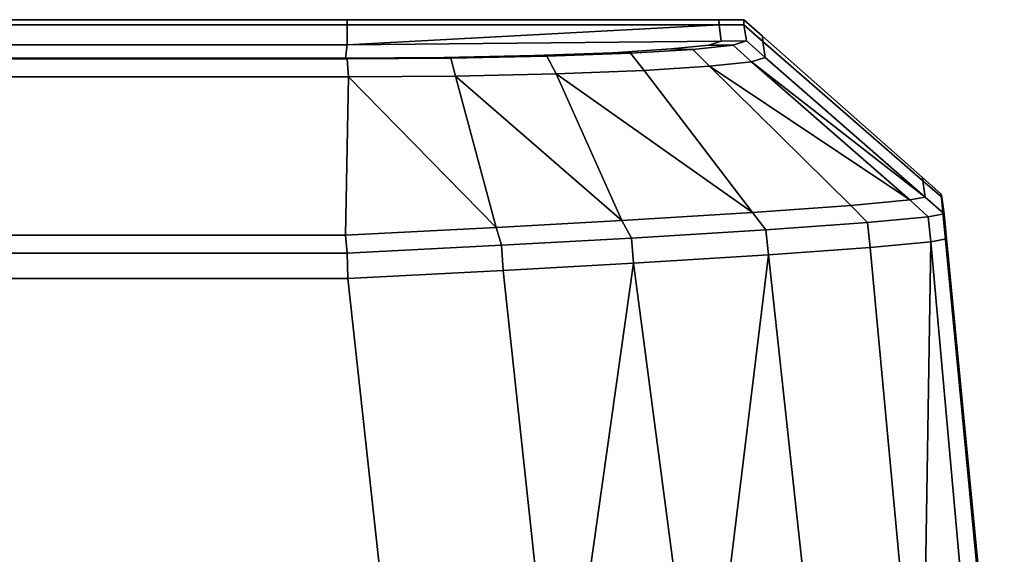
# Model space of a CAD drawing. Extents: x -0.885 to 0, y -0.919 to 0.
# Drawn here: x -0.683 to -0.673, y -0.848 to -0.843 of the extents above; entities that cross this region are included whole.
import ezdxf

# ---------------------------------------------------------------- set-up
doc = ezdxf.new("R2010")
doc.units = 0
doc.layers.add('L0_HANDLE', color=7, linetype='CONTINUOUS')

msp = doc.modelspace()

# ---------------------------------------------------------------- linework, layer by layer
at = {"layer": 'L0_HANDLE', "color": 8}
for points, invisible_edges in [([(-0.679568, -0.843001, 1), (-0.679567, -0.843052, 0.994336), (-0.769039, -0.843017, 1), (-0.679568, -0.843001, 1)], 8), ([(-0.679567, -0.843052, 1.005664), (-0.679568, -0.843001, 1), (-0.769039, -0.843017, 1), (-0.679567, -0.843052, 1.005664)], 8), ([(-0.769039, -0.843017, 1), (-0.679567, -0.843052, 0.994336), (-0.769039, -0.84303, 0.994336), (-0.769039, -0.843017, 1)], 8), ([(-0.679567, -0.843052, 1.005664), (-0.769039, -0.843017, 1), (-0.769039, -0.84303, 1.005664), (-0.679567, -0.843052, 1.005664)], 8), ([(-0.769039, -0.84303, 0.994336), (-0.679567, -0.843257, 0.988676), (-0.769039, -0.843247, 0.988675), (-0.769039, -0.84303, 0.994336)], 9), ([(-0.679567, -0.843257, 0.988676), (-0.769039, -0.84303, 0.994336), (-0.679567, -0.843052, 0.994336), (-0.679567, -0.843257, 0.988676)], 9), ([(-0.769039, -0.843247, 1.011325), (-0.679567, -0.843052, 1.005664), (-0.769039, -0.84303, 1.005664), (-0.769039, -0.843247, 1.011325)], 9), ([(-0.675771, -0.843, 1), (-0.679567, -0.843052, 0.994336), (-0.679568, -0.843001, 1), (-0.675771, -0.843, 1)], 9), ([(-0.679567, -0.843052, 1.005664), (-0.675771, -0.843, 1), (-0.679568, -0.843001, 1), (-0.679567, -0.843052, 1.005664)], 9), ([(-0.679567, -0.843052, 0.994336), (-0.675771, -0.843, 1), (-0.675769, -0.843054, 0.994335), (-0.679567, -0.843052, 0.994336)], 9), ([(-0.675771, -0.843, 1), (-0.679567, -0.843052, 1.005664), (-0.675769, -0.843054, 1.005665), (-0.675771, -0.843, 1)], 9), ([(-0.675771, -0.843, 1), (-0.675514, -0.843053, 0.994336), (-0.675769, -0.843054, 0.994335), (-0.675771, -0.843, 1)], 9), ([(-0.675514, -0.843053, 0.994336), (-0.675771, -0.843, 1), (-0.675516, -0.843, 1), (-0.675514, -0.843053, 0.994336)], 9), ([(-0.675769, -0.843054, 1.005665), (-0.675516, -0.843, 1), (-0.675771, -0.843, 1), (-0.675769, -0.843054, 1.005665)], 9), ([(-0.675516, -0.843, 1), (-0.675769, -0.843054, 1.005665), (-0.675514, -0.843053, 1.005664), (-0.675516, -0.843, 1)], 9), ([(-0.675516, -0.843, 1), (-0.675321, -0.843222, 0.994339), (-0.675514, -0.843053, 0.994336), (-0.675516, -0.843, 1)], 9), ([(-0.675321, -0.843222, 0.994339), (-0.675516, -0.843, 1), (-0.675324, -0.84317, 1), (-0.675321, -0.843222, 0.994339)], 9), ([(-0.675514, -0.843053, 1.005664), (-0.675324, -0.84317, 1), (-0.675516, -0.843, 1), (-0.675514, -0.843053, 1.005664)], 9), ([(-0.679567, -0.843052, 1.005664), (-0.769039, -0.843247, 1.011325), (-0.679567, -0.843257, 1.011324), (-0.679567, -0.843052, 1.005664)], 9), ([(-0.679567, -0.843052, 0.994336), (-0.675769, -0.843054, 0.994335), (-0.679567, -0.843257, 0.988676), (-0.679567, -0.843052, 0.994336)], 8), ([(-0.679567, -0.843257, 1.011324), (-0.675769, -0.843054, 1.005665), (-0.679567, -0.843052, 1.005664), (-0.679567, -0.843257, 1.011324)], 8), ([(-0.675769, -0.843054, 0.994335), (-0.675746, -0.843218, 0.988688), (-0.679567, -0.843257, 0.988676), (-0.675769, -0.843054, 0.994335)], 8), ([(-0.679567, -0.843257, 1.011324), (-0.675746, -0.843218, 1.011312), (-0.675769, -0.843054, 1.005665), (-0.679567, -0.843257, 1.011324)], 8), ([(-0.675514, -0.843053, 0.994336), (-0.675746, -0.843218, 0.988688), (-0.675769, -0.843054, 0.994335), (-0.675514, -0.843053, 0.994336)], 9), ([(-0.675769, -0.843054, 1.005665), (-0.67549, -0.843217, 1.011327), (-0.675514, -0.843053, 1.005664), (-0.675769, -0.843054, 1.005665)], 9), ([(-0.67549, -0.843217, 1.011327), (-0.675769, -0.843054, 1.005665), (-0.675746, -0.843218, 1.011312), (-0.67549, -0.843217, 1.011327)], 9), ([(-0.675746, -0.843218, 0.988688), (-0.675514, -0.843053, 0.994336), (-0.67549, -0.843217, 0.988673), (-0.675746, -0.843218, 0.988688)], 9), ([(-0.675321, -0.843222, 0.994339), (-0.67549, -0.843217, 0.988673), (-0.675514, -0.843053, 0.994336), (-0.675321, -0.843222, 0.994339)], 9), ([(-0.675324, -0.84317, 1), (-0.675514, -0.843053, 1.005664), (-0.675321, -0.843222, 1.005661), (-0.675324, -0.84317, 1)], 9), ([(-0.675514, -0.843053, 1.005664), (-0.675298, -0.843387, 1.011333), (-0.675321, -0.843222, 1.005661), (-0.675514, -0.843053, 1.005664)], 9), ([(-0.675298, -0.843387, 1.011333), (-0.675514, -0.843053, 1.005664), (-0.67549, -0.843217, 1.011327), (-0.675298, -0.843387, 1.011333)], 9), ([(-0.675872, -0.843259, 0.987698), (-0.679567, -0.843257, 0.988676), (-0.675746, -0.843218, 0.988688), (-0.675872, -0.843259, 0.987698)], 9), ([(-0.679567, -0.843257, 1.011324), (-0.675872, -0.843259, 1.012302), (-0.675746, -0.843218, 1.011312), (-0.679567, -0.843257, 1.011324)], 9), ([(-0.675872, -0.843259, 0.987698), (-0.67549, -0.843217, 0.988673), (-0.675623, -0.84326, 0.987633), (-0.675872, -0.843259, 0.987698)], 9), ([(-0.67549, -0.843217, 0.988673), (-0.675872, -0.843259, 0.987698), (-0.675746, -0.843218, 0.988688), (-0.67549, -0.843217, 0.988673)], 9), ([(-0.675872, -0.843259, 1.012302), (-0.67549, -0.843217, 1.011327), (-0.675746, -0.843218, 1.011312), (-0.675872, -0.843259, 1.012302)], 9), ([(-0.67549, -0.843217, 1.011327), (-0.675872, -0.843259, 1.012302), (-0.675623, -0.84326, 1.012367), (-0.67549, -0.843217, 1.011327)], 9), ([(-0.675298, -0.843387, 0.988668), (-0.675623, -0.84326, 0.987633), (-0.67549, -0.843217, 0.988673), (-0.675298, -0.843387, 0.988668)], 9), ([(-0.675623, -0.84326, 1.012367), (-0.675298, -0.843387, 1.011333), (-0.67549, -0.843217, 1.011327), (-0.675623, -0.84326, 1.012367)], 9), ([(-0.67549, -0.843217, 0.988673), (-0.675321, -0.843222, 0.994339), (-0.675298, -0.843387, 0.988668), (-0.67549, -0.843217, 0.988673)], 9), ([(-0.673691, -0.844612, 1), (-0.675321, -0.843222, 0.994339), (-0.675324, -0.84317, 1), (-0.673691, -0.844612, 1)], 9), ([(-0.675321, -0.843222, 1.005661), (-0.673691, -0.844612, 1), (-0.675324, -0.84317, 1), (-0.675321, -0.843222, 1.005661)], 9), ([(-0.675321, -0.843222, 0.994339), (-0.673663, -0.844814, 0.988755), (-0.675298, -0.843387, 0.988668), (-0.675321, -0.843222, 0.994339)], 9), ([(-0.673663, -0.844814, 0.988755), (-0.675321, -0.843222, 0.994339), (-0.673687, -0.844646, 0.994332), (-0.673663, -0.844814, 0.988755)], 9), ([(-0.675321, -0.843222, 0.994339), (-0.673691, -0.844612, 1), (-0.673687, -0.844646, 0.994332), (-0.675321, -0.843222, 0.994339)], 9), ([(-0.675298, -0.843387, 1.011333), (-0.673687, -0.844646, 1.005668), (-0.675321, -0.843222, 1.005661), (-0.675298, -0.843387, 1.011333)], 9), ([(-0.673691, -0.844612, 1), (-0.675321, -0.843222, 1.005661), (-0.673687, -0.844646, 1.005668), (-0.673691, -0.844612, 1)], 9), ([(-0.769039, -0.843247, 0.988675), (-0.679585, -0.843392, 0.984908), (-0.769039, -0.843392, 0.984908), (-0.769039, -0.843247, 0.988675)], 9), ([(-0.679585, -0.843392, 0.984908), (-0.769039, -0.843247, 0.988675), (-0.679567, -0.843257, 0.988676), (-0.679585, -0.843392, 0.984908)], 9), ([(-0.769039, -0.843247, 1.011325), (-0.679585, -0.843392, 1.015093), (-0.679567, -0.843257, 1.011324), (-0.769039, -0.843247, 1.011325)], 9), ([(-0.679585, -0.843392, 1.015093), (-0.769039, -0.843247, 1.011325), (-0.769039, -0.843392, 1.015093), (-0.679585, -0.843392, 1.015093)], 9), ([(-0.679567, -0.843257, 0.988676), (-0.678577, -0.843385, 0.98504), (-0.679585, -0.843392, 0.984908), (-0.679567, -0.843257, 0.988676)], 9), ([(-0.675872, -0.843259, 1.012302), (-0.679567, -0.843257, 1.011324), (-0.679585, -0.843392, 1.015093), (-0.675872, -0.843259, 1.012302)], 13), ([(-0.675872, -0.843259, 1.012302), (-0.679585, -0.843392, 1.015093), (-0.676258, -0.843299, 1.013208), (-0.675872, -0.843259, 1.012302)], 11), ([(-0.676258, -0.843299, 1.013208), (-0.679585, -0.843392, 1.015093), (-0.676855, -0.843337, 1.013994), (-0.676258, -0.843299, 1.013208)], 11), ([(-0.678577, -0.843385, 0.98504), (-0.679567, -0.843257, 0.988676), (-0.677654, -0.843366, 0.985417), (-0.678577, -0.843385, 0.98504)], 11), ([(-0.677654, -0.843366, 0.985417), (-0.679567, -0.843257, 0.988676), (-0.676855, -0.843337, 0.986006), (-0.677654, -0.843366, 0.985417)], 11), ([(-0.676855, -0.843337, 0.986006), (-0.679567, -0.843257, 0.988676), (-0.676258, -0.843299, 0.986792), (-0.676855, -0.843337, 0.986006)], 11), ([(-0.676258, -0.843299, 0.986792), (-0.679567, -0.843257, 0.988676), (-0.675872, -0.843259, 0.987698), (-0.676258, -0.843299, 0.986792)], 11), ([(-0.676035, -0.843303, 0.986668), (-0.676855, -0.843337, 0.986006), (-0.676258, -0.843299, 0.986792), (-0.676035, -0.843303, 0.986668)], 9), ([(-0.676855, -0.843337, 1.013994), (-0.676035, -0.843303, 1.013332), (-0.676258, -0.843299, 1.013208), (-0.676855, -0.843337, 1.013994)], 9), ([(-0.676855, -0.843337, 0.986006), (-0.676035, -0.843303, 0.986668), (-0.676672, -0.843342, 0.985828), (-0.676855, -0.843337, 0.986006)], 9), ([(-0.676035, -0.843303, 1.013332), (-0.676855, -0.843337, 1.013994), (-0.676672, -0.843342, 1.014172), (-0.676035, -0.843303, 1.013332)], 9), ([(-0.675867, -0.843476, 0.986581), (-0.676672, -0.843342, 0.985828), (-0.676035, -0.843303, 0.986668), (-0.675867, -0.843476, 0.986581)], 9), ([(-0.676672, -0.843342, 1.014172), (-0.675867, -0.843476, 1.013419), (-0.676035, -0.843303, 1.013332), (-0.676672, -0.843342, 1.014172)], 9), ([(-0.675623, -0.84326, 0.987633), (-0.676258, -0.843299, 0.986792), (-0.675872, -0.843259, 0.987698), (-0.675623, -0.84326, 0.987633)], 9), ([(-0.676258, -0.843299, 1.013208), (-0.675623, -0.84326, 1.012367), (-0.675872, -0.843259, 1.012302), (-0.676258, -0.843299, 1.013208)], 9), ([(-0.676258, -0.843299, 0.986792), (-0.675623, -0.84326, 0.987633), (-0.676035, -0.843303, 0.986668), (-0.676258, -0.843299, 0.986792)], 9), ([(-0.675623, -0.84326, 1.012367), (-0.676258, -0.843299, 1.013208), (-0.676035, -0.843303, 1.013332), (-0.675623, -0.84326, 1.012367)], 9), ([(-0.675436, -0.843432, 0.987591), (-0.676035, -0.843303, 0.986668), (-0.675623, -0.84326, 0.987633), (-0.675436, -0.843432, 0.987591)], 9), ([(-0.676035, -0.843303, 1.013332), (-0.675436, -0.843432, 1.012409), (-0.675623, -0.84326, 1.012367), (-0.676035, -0.843303, 1.013332)], 9), ([(-0.676035, -0.843303, 0.986668), (-0.675436, -0.843432, 0.987591), (-0.675867, -0.843476, 0.986581), (-0.676035, -0.843303, 0.986668)], 9), ([(-0.675436, -0.843432, 1.012409), (-0.676035, -0.843303, 1.013332), (-0.675867, -0.843476, 1.013419), (-0.675436, -0.843432, 1.012409)], 9), ([(-0.675623, -0.84326, 0.987633), (-0.675298, -0.843387, 0.988668), (-0.675436, -0.843432, 0.987591), (-0.675623, -0.84326, 0.987633)], 9), ([(-0.675298, -0.843387, 1.011333), (-0.675623, -0.84326, 1.012367), (-0.675436, -0.843432, 1.012409), (-0.675298, -0.843387, 1.011333)], 9), ([(-0.769039, -0.843392, 0.984908), (-0.679568, -0.843401, 0.984658), (-0.769039, -0.843401, 0.984658), (-0.769039, -0.843392, 0.984908)], 9), ([(-0.679568, -0.843401, 0.984658), (-0.769039, -0.843392, 0.984908), (-0.679585, -0.843392, 0.984908), (-0.679568, -0.843401, 0.984658)], 9), ([(-0.769039, -0.843401, 1.015342), (-0.679585, -0.843392, 1.015093), (-0.769039, -0.843392, 1.015093), (-0.769039, -0.843401, 1.015342)], 9), ([(-0.679585, -0.843392, 1.015093), (-0.769039, -0.843401, 1.015342), (-0.679568, -0.843401, 1.015342), (-0.679585, -0.843392, 1.015093)], 9), ([(-0.769039, -0.843401, 0.984658), (-0.679555, -0.843585, 0.984482), (-0.769039, -0.843585, 0.984482), (-0.769039, -0.843401, 0.984658)], 9), ([(-0.679555, -0.843585, 0.984482), (-0.769039, -0.843401, 0.984658), (-0.679568, -0.843401, 0.984658), (-0.679555, -0.843585, 0.984482)], 9), ([(-0.679555, -0.843585, 1.015518), (-0.769039, -0.843401, 1.015342), (-0.769039, -0.843585, 1.015518), (-0.679555, -0.843585, 1.015518)], 9), ([(-0.769039, -0.843401, 1.015342), (-0.679555, -0.843585, 1.015518), (-0.679568, -0.843401, 1.015342), (-0.769039, -0.843401, 1.015342)], 9), ([(-0.676855, -0.843337, 1.013994), (-0.679585, -0.843392, 1.015093), (-0.677654, -0.843366, 1.014583), (-0.676855, -0.843337, 1.013994)], 11), ([(-0.677654, -0.843366, 1.014583), (-0.679585, -0.843392, 1.015093), (-0.678577, -0.843385, 1.01496), (-0.677654, -0.843366, 1.014583)], 9), ([(-0.67851, -0.843394, 0.984797), (-0.679585, -0.843392, 0.984908), (-0.678577, -0.843385, 0.98504), (-0.67851, -0.843394, 0.984797)], 9), ([(-0.679585, -0.843392, 1.015093), (-0.67851, -0.843394, 1.015203), (-0.678577, -0.843385, 1.01496), (-0.679585, -0.843392, 1.015093)], 9), ([(-0.679585, -0.843392, 0.984908), (-0.67851, -0.843394, 0.984797), (-0.679568, -0.843401, 0.984658), (-0.679585, -0.843392, 0.984908)], 9), ([(-0.67851, -0.843394, 1.015203), (-0.679585, -0.843392, 1.015093), (-0.679568, -0.843401, 1.015342), (-0.67851, -0.843394, 1.015203)], 9), ([(-0.67851, -0.843394, 0.984797), (-0.679555, -0.843585, 0.984482), (-0.679568, -0.843401, 0.984658), (-0.67851, -0.843394, 0.984797)], 9), ([(-0.679555, -0.843585, 1.015518), (-0.67851, -0.843394, 1.015203), (-0.679568, -0.843401, 1.015342), (-0.679555, -0.843585, 1.015518)], 9), ([(-0.679555, -0.843585, 0.984482), (-0.67851, -0.843394, 0.984797), (-0.67846, -0.843576, 0.984626), (-0.679555, -0.843585, 0.984482)], 9), ([(-0.67851, -0.843394, 1.015203), (-0.679555, -0.843585, 1.015518), (-0.67846, -0.843576, 1.015374), (-0.67851, -0.843394, 1.015203)], 9), ([(-0.677527, -0.843374, 0.985198), (-0.678577, -0.843385, 0.98504), (-0.677654, -0.843366, 0.985417), (-0.677527, -0.843374, 0.985198)], 9), ([(-0.678577, -0.843385, 1.01496), (-0.677527, -0.843374, 1.014802), (-0.677654, -0.843366, 1.014583), (-0.678577, -0.843385, 1.01496)], 9), ([(-0.678577, -0.843385, 0.98504), (-0.677527, -0.843374, 0.985198), (-0.67851, -0.843394, 0.984797), (-0.678577, -0.843385, 0.98504)], 9), ([(-0.677527, -0.843374, 1.014802), (-0.678577, -0.843385, 1.01496), (-0.67851, -0.843394, 1.015203), (-0.677527, -0.843374, 1.014802)], 9), ([(-0.677431, -0.843552, 0.985043), (-0.67851, -0.843394, 0.984797), (-0.677527, -0.843374, 0.985198), (-0.677431, -0.843552, 0.985043)], 9), ([(-0.67851, -0.843394, 1.015203), (-0.677431, -0.843552, 1.014957), (-0.677527, -0.843374, 1.014802), (-0.67851, -0.843394, 1.015203)], 9), ([(-0.67851, -0.843394, 0.984797), (-0.677431, -0.843552, 0.985043), (-0.67846, -0.843576, 0.984626), (-0.67851, -0.843394, 0.984797)], 9), ([(-0.677431, -0.843552, 1.014957), (-0.67851, -0.843394, 1.015203), (-0.67846, -0.843576, 1.015374), (-0.677431, -0.843552, 1.014957)], 9), ([(-0.676672, -0.843342, 0.985828), (-0.677654, -0.843366, 0.985417), (-0.676855, -0.843337, 0.986006), (-0.676672, -0.843342, 0.985828)], 9), ([(-0.677654, -0.843366, 1.014583), (-0.676672, -0.843342, 1.014172), (-0.676855, -0.843337, 1.013994), (-0.677654, -0.843366, 1.014583)], 9), ([(-0.677654, -0.843366, 0.985417), (-0.676672, -0.843342, 0.985828), (-0.677527, -0.843374, 0.985198), (-0.677654, -0.843366, 0.985417)], 9), ([(-0.676672, -0.843342, 1.014172), (-0.677654, -0.843366, 1.014583), (-0.677527, -0.843374, 1.014802), (-0.676672, -0.843342, 1.014172)], 9), ([(-0.676535, -0.843519, 0.985703), (-0.677527, -0.843374, 0.985198), (-0.676672, -0.843342, 0.985828), (-0.676535, -0.843519, 0.985703)], 9), ([(-0.677527, -0.843374, 1.014802), (-0.676535, -0.843519, 1.014297), (-0.676672, -0.843342, 1.014172), (-0.677527, -0.843374, 1.014802)], 9), ([(-0.677527, -0.843374, 0.985198), (-0.676535, -0.843519, 0.985703), (-0.677431, -0.843552, 0.985043), (-0.677527, -0.843374, 0.985198)], 9), ([(-0.676535, -0.843519, 1.014297), (-0.677527, -0.843374, 1.014802), (-0.677431, -0.843552, 1.014957), (-0.676535, -0.843519, 1.014297)], 9), ([(-0.676672, -0.843342, 0.985828), (-0.675867, -0.843476, 0.986581), (-0.676535, -0.843519, 0.985703), (-0.676672, -0.843342, 0.985828)], 9), ([(-0.675867, -0.843476, 1.013419), (-0.676672, -0.843342, 1.014172), (-0.676535, -0.843519, 1.014297), (-0.675867, -0.843476, 1.013419)], 9), ([(-0.675436, -0.843432, 0.987591), (-0.673821, -0.844842, 0.987402), (-0.675867, -0.843476, 0.986581), (-0.675436, -0.843432, 0.987591)], 8), ([(-0.675867, -0.843476, 1.013419), (-0.673821, -0.844842, 1.012598), (-0.675436, -0.843432, 1.012409), (-0.675867, -0.843476, 1.013419)], 8), ([(-0.673663, -0.844814, 0.988755), (-0.675436, -0.843432, 0.987591), (-0.675298, -0.843387, 0.988668), (-0.673663, -0.844814, 0.988755)], 8), ([(-0.675436, -0.843432, 1.012409), (-0.673663, -0.844814, 1.011245), (-0.675298, -0.843387, 1.011333), (-0.675436, -0.843432, 1.012409)], 8), ([(-0.673663, -0.844814, 0.988755), (-0.673821, -0.844842, 0.987402), (-0.675436, -0.843432, 0.987591), (-0.673663, -0.844814, 0.988755)], 8), ([(-0.673821, -0.844842, 1.012598), (-0.673663, -0.844814, 1.011245), (-0.675436, -0.843432, 1.012409), (-0.673821, -0.844842, 1.012598)], 8), ([(-0.673687, -0.844646, 1.005668), (-0.675298, -0.843387, 1.011333), (-0.673663, -0.844814, 1.011245), (-0.673687, -0.844646, 1.005668)], 9), ([(-0.676535, -0.843519, 0.985703), (-0.675428, -0.844969, 0.984602), (-0.677431, -0.843552, 0.985043), (-0.676535, -0.843519, 0.985703)], 8), ([(-0.675428, -0.844969, 1.015398), (-0.676535, -0.843519, 1.014297), (-0.677431, -0.843552, 1.014957), (-0.675428, -0.844969, 1.015398)], 8), ([(-0.674422, -0.844897, 0.985889), (-0.676535, -0.843519, 0.985703), (-0.675867, -0.843476, 0.986581), (-0.674422, -0.844897, 0.985889)], 9), ([(-0.676535, -0.843519, 1.014297), (-0.674422, -0.844897, 1.014111), (-0.675867, -0.843476, 1.013419), (-0.676535, -0.843519, 1.014297)], 9), ([(-0.676535, -0.843519, 0.985703), (-0.674422, -0.844897, 0.985889), (-0.675428, -0.844969, 0.984602), (-0.676535, -0.843519, 0.985703)], 9), ([(-0.674422, -0.844897, 1.014111), (-0.676535, -0.843519, 1.014297), (-0.675428, -0.844969, 1.015398), (-0.674422, -0.844897, 1.014111)], 9), ([(-0.673821, -0.844842, 0.987402), (-0.674422, -0.844897, 0.985889), (-0.675867, -0.843476, 0.986581), (-0.673821, -0.844842, 0.987402)], 8), ([(-0.674422, -0.844897, 1.014111), (-0.673821, -0.844842, 1.012598), (-0.675867, -0.843476, 1.013419), (-0.674422, -0.844897, 1.014111)], 8), ([(-0.769039, -0.843585, 0.984482), (-0.679584, -0.845202, 0.982936), (-0.769039, -0.845202, 0.982937), (-0.769039, -0.843585, 0.984482)], 9), ([(-0.679584, -0.845202, 0.982936), (-0.769039, -0.843585, 0.984482), (-0.679555, -0.843585, 0.984482), (-0.679584, -0.845202, 0.982936)], 9), ([(-0.679584, -0.845202, 1.017064), (-0.769039, -0.843585, 1.015518), (-0.769039, -0.845202, 1.017064), (-0.679584, -0.845202, 1.017064)], 9), ([(-0.769039, -0.843585, 1.015518), (-0.679584, -0.845202, 1.017064), (-0.679555, -0.843585, 1.015518), (-0.769039, -0.843585, 1.015518)], 9), ([(-0.678046, -0.845124, 0.983135), (-0.679584, -0.845202, 0.982936), (-0.679555, -0.843585, 0.984482), (-0.678046, -0.845124, 0.983135)], 8), ([(-0.678046, -0.845124, 1.016865), (-0.679555, -0.843585, 1.015518), (-0.679584, -0.845202, 1.017064), (-0.678046, -0.845124, 1.016865)], 8), ([(-0.678046, -0.845124, 0.983135), (-0.679555, -0.843585, 0.984482), (-0.67846, -0.843576, 0.984626), (-0.678046, -0.845124, 0.983135)], 8), ([(-0.678046, -0.845124, 1.016865), (-0.67846, -0.843576, 1.015374), (-0.679555, -0.843585, 1.015518), (-0.678046, -0.845124, 1.016865)], 8), ([(-0.677431, -0.843552, 0.985043), (-0.676762, -0.845052, 0.983636), (-0.67846, -0.843576, 0.984626), (-0.677431, -0.843552, 0.985043)], 8), ([(-0.676762, -0.845052, 1.016364), (-0.677431, -0.843552, 1.014957), (-0.67846, -0.843576, 1.015374), (-0.676762, -0.845052, 1.016364)], 8), ([(-0.67846, -0.843576, 0.984626), (-0.676762, -0.845052, 0.983636), (-0.678046, -0.845124, 0.983135), (-0.67846, -0.843576, 0.984626)], 8), ([(-0.678046, -0.845124, 1.016865), (-0.676762, -0.845052, 1.016364), (-0.67846, -0.843576, 1.015374), (-0.678046, -0.845124, 1.016865)], 8), ([(-0.677431, -0.843552, 0.985043), (-0.675428, -0.844969, 0.984602), (-0.676762, -0.845052, 0.983636), (-0.677431, -0.843552, 0.985043)], 8), ([(-0.676762, -0.845052, 1.016364), (-0.675428, -0.844969, 1.015398), (-0.677431, -0.843552, 1.014957), (-0.676762, -0.845052, 1.016364)], 8), ([(-0.673691, -0.844612, 1), (-0.673494, -0.844814, 0.994336), (-0.673687, -0.844646, 0.994332), (-0.673691, -0.844612, 1)], 9), ([(-0.673494, -0.844814, 0.994336), (-0.673691, -0.844612, 1), (-0.673499, -0.844782, 1), (-0.673494, -0.844814, 0.994336)], 9), ([(-0.673687, -0.844646, 1.005668), (-0.673499, -0.844782, 1), (-0.673691, -0.844612, 1), (-0.673687, -0.844646, 1.005668)], 9), ([(-0.673494, -0.844814, 0.994336), (-0.673663, -0.844814, 0.988755), (-0.673687, -0.844646, 0.994332), (-0.673494, -0.844814, 0.994336)], 9), ([(-0.673687, -0.844646, 1.005668), (-0.67347, -0.844983, 1.011251), (-0.673494, -0.844814, 1.005664), (-0.673687, -0.844646, 1.005668)], 9), ([(-0.67347, -0.844983, 1.011251), (-0.673687, -0.844646, 1.005668), (-0.673663, -0.844814, 1.011245), (-0.67347, -0.844983, 1.011251)], 9), ([(-0.673499, -0.844782, 1), (-0.673687, -0.844646, 1.005668), (-0.673494, -0.844814, 1.005664), (-0.673499, -0.844782, 1)], 9), ([(-0.67347, -0.844983, 0.988749), (-0.673821, -0.844842, 0.987402), (-0.673663, -0.844814, 0.988755), (-0.67347, -0.844983, 0.988749)], 9), ([(-0.673821, -0.844842, 1.012598), (-0.67347, -0.844983, 1.011251), (-0.673663, -0.844814, 1.011245), (-0.673821, -0.844842, 1.012598)], 9), ([(-0.673663, -0.844814, 0.988755), (-0.673494, -0.844814, 0.994336), (-0.67347, -0.844983, 0.988749), (-0.673663, -0.844814, 0.988755)], 9), ([(-0.673475, -0.845038, 1), (-0.673494, -0.844814, 0.994336), (-0.673499, -0.844782, 1), (-0.673475, -0.845038, 1)], 9), ([(-0.673494, -0.844814, 1.005664), (-0.673475, -0.845038, 1), (-0.673499, -0.844782, 1), (-0.673494, -0.844814, 1.005664)], 9), ([(-0.67347, -0.845071, 0.99434), (-0.67347, -0.844983, 0.988749), (-0.673494, -0.844814, 0.994336), (-0.67347, -0.845071, 0.99434)], 9), ([(-0.673494, -0.844814, 0.994336), (-0.673475, -0.845038, 1), (-0.67347, -0.845071, 0.99434), (-0.673494, -0.844814, 0.994336)], 9), ([(-0.67347, -0.844983, 1.011251), (-0.67347, -0.845071, 1.00566), (-0.673494, -0.844814, 1.005664), (-0.67347, -0.844983, 1.011251)], 9), ([(-0.673475, -0.845038, 1), (-0.673494, -0.844814, 1.005664), (-0.67347, -0.845071, 1.00566), (-0.673475, -0.845038, 1)], 9), ([(-0.674254, -0.845071, 0.985803), (-0.675428, -0.844969, 0.984602), (-0.674422, -0.844897, 0.985889), (-0.674254, -0.845071, 0.985803)], 9), ([(-0.675428, -0.844969, 1.015398), (-0.674254, -0.845071, 1.014197), (-0.674422, -0.844897, 1.014111), (-0.675428, -0.844969, 1.015398)], 9), ([(-0.673634, -0.845014, 0.987361), (-0.674422, -0.844897, 0.985889), (-0.673821, -0.844842, 0.987402), (-0.673634, -0.845014, 0.987361)], 9), ([(-0.674422, -0.844897, 1.014111), (-0.673634, -0.845014, 1.012639), (-0.673821, -0.844842, 1.012598), (-0.674422, -0.844897, 1.014111)], 9), ([(-0.674422, -0.844897, 0.985889), (-0.673634, -0.845014, 0.987361), (-0.674254, -0.845071, 0.985803), (-0.674422, -0.844897, 0.985889)], 9), ([(-0.673634, -0.845014, 1.012639), (-0.674422, -0.844897, 1.014111), (-0.674254, -0.845071, 1.014197), (-0.673634, -0.845014, 1.012639)], 9), ([(-0.673821, -0.844842, 0.987402), (-0.67347, -0.844983, 0.988749), (-0.673634, -0.845014, 0.987361), (-0.673821, -0.844842, 0.987402)], 9), ([(-0.67347, -0.844983, 1.011251), (-0.673821, -0.844842, 1.012598), (-0.673634, -0.845014, 1.012639), (-0.67347, -0.844983, 1.011251)], 9), ([(-0.67529, -0.845146, 0.984476), (-0.676762, -0.845052, 0.983636), (-0.675428, -0.844969, 0.984602), (-0.67529, -0.845146, 0.984476)], 9), ([(-0.676762, -0.845052, 1.016364), (-0.67529, -0.845146, 1.015524), (-0.675428, -0.844969, 1.015398), (-0.676762, -0.845052, 1.016364)], 9), ([(-0.675428, -0.844969, 0.984602), (-0.674254, -0.845071, 0.985803), (-0.67529, -0.845146, 0.984476), (-0.675428, -0.844969, 0.984602)], 9), ([(-0.674254, -0.845071, 1.014197), (-0.675428, -0.844969, 1.015398), (-0.67529, -0.845146, 1.015524), (-0.674254, -0.845071, 1.014197)], 9), ([(-0.673607, -0.84527, 0.987361), (-0.674254, -0.845071, 0.985803), (-0.673634, -0.845014, 0.987361), (-0.673607, -0.84527, 0.987361)], 9), ([(-0.674254, -0.845071, 1.014197), (-0.673607, -0.84527, 1.012639), (-0.673634, -0.845014, 1.012639), (-0.674254, -0.845071, 1.014197)], 9), ([(-0.673445, -0.845239, 0.988754), (-0.673634, -0.845014, 0.987361), (-0.67347, -0.844983, 0.988749), (-0.673445, -0.845239, 0.988754)], 9), ([(-0.673634, -0.845014, 1.012639), (-0.673445, -0.845239, 1.011246), (-0.67347, -0.844983, 1.011251), (-0.673634, -0.845014, 1.012639)], 9), ([(-0.673634, -0.845014, 0.987361), (-0.673445, -0.845239, 0.988754), (-0.673607, -0.84527, 0.987361), (-0.673634, -0.845014, 0.987361)], 9), ([(-0.673445, -0.845239, 1.011246), (-0.673634, -0.845014, 1.012639), (-0.673607, -0.84527, 1.012639), (-0.673445, -0.845239, 1.011246)], 9), ([(-0.672858, -0.851444, 0.994343), (-0.673475, -0.845038, 1), (-0.672855, -0.851509, 1), (-0.672858, -0.851444, 0.994343)], 9), ([(-0.673475, -0.845038, 1), (-0.672858, -0.851444, 0.994343), (-0.67347, -0.845071, 0.99434), (-0.673475, -0.845038, 1)], 9), ([(-0.673475, -0.845038, 1), (-0.672858, -0.851444, 1.005657), (-0.672855, -0.851509, 1), (-0.673475, -0.845038, 1)], 9), ([(-0.672858, -0.851444, 1.005657), (-0.673475, -0.845038, 1), (-0.67347, -0.845071, 1.00566), (-0.672858, -0.851444, 1.005657)], 9), ([(-0.67347, -0.844983, 0.988749), (-0.67347, -0.845071, 0.99434), (-0.673445, -0.845239, 0.988754), (-0.67347, -0.844983, 0.988749)], 9), ([(-0.67347, -0.845071, 1.00566), (-0.67347, -0.844983, 1.011251), (-0.673445, -0.845239, 1.011246), (-0.67347, -0.845071, 1.00566)], 9), ([(-0.678046, -0.845124, 0.983135), (-0.679568, -0.845386, 0.982761), (-0.679584, -0.845202, 0.982936), (-0.678046, -0.845124, 0.983135)], 9), ([(-0.679568, -0.845386, 1.017239), (-0.678046, -0.845124, 1.016865), (-0.679584, -0.845202, 1.017064), (-0.679568, -0.845386, 1.017239)], 9), ([(-0.679568, -0.845386, 0.982761), (-0.678046, -0.845124, 0.983135), (-0.677992, -0.845305, 0.982965), (-0.679568, -0.845386, 0.982761)], 9), ([(-0.678046, -0.845124, 1.016865), (-0.679568, -0.845386, 1.017239), (-0.677992, -0.845305, 1.017035), (-0.678046, -0.845124, 1.016865)], 9), ([(-0.676664, -0.845231, 0.983482), (-0.678046, -0.845124, 0.983135), (-0.676762, -0.845052, 0.983636), (-0.676664, -0.845231, 0.983482)], 9), ([(-0.678046, -0.845124, 1.016865), (-0.676664, -0.845231, 1.016518), (-0.676762, -0.845052, 1.016364), (-0.678046, -0.845124, 1.016865)], 9), ([(-0.678046, -0.845124, 0.983135), (-0.676664, -0.845231, 0.983482), (-0.677992, -0.845305, 0.982965), (-0.678046, -0.845124, 0.983135)], 9), ([(-0.676664, -0.845231, 1.016518), (-0.678046, -0.845124, 1.016865), (-0.677992, -0.845305, 1.017035), (-0.676664, -0.845231, 1.016518)], 9), ([(-0.676762, -0.845052, 0.983636), (-0.67529, -0.845146, 0.984476), (-0.676664, -0.845231, 0.983482), (-0.676762, -0.845052, 0.983636)], 9), ([(-0.67529, -0.845146, 1.015524), (-0.676762, -0.845052, 1.016364), (-0.676664, -0.845231, 1.016518), (-0.67529, -0.845146, 1.015524)], 9), ([(-0.674226, -0.845327, 0.985799), (-0.67529, -0.845146, 0.984476), (-0.674254, -0.845071, 0.985803), (-0.674226, -0.845327, 0.985799)], 9), ([(-0.67529, -0.845146, 1.015524), (-0.674226, -0.845327, 1.014201), (-0.674254, -0.845071, 1.014197), (-0.67529, -0.845146, 1.015524)], 9), ([(-0.674254, -0.845071, 0.985803), (-0.673607, -0.84527, 0.987361), (-0.674226, -0.845327, 0.985799), (-0.674254, -0.845071, 0.985803)], 9), ([(-0.673607, -0.84527, 1.012639), (-0.674254, -0.845071, 1.014197), (-0.674226, -0.845327, 1.014201), (-0.673607, -0.84527, 1.012639)], 9), ([(-0.672872, -0.851162, 0.988564), (-0.67347, -0.845071, 0.99434), (-0.672858, -0.851444, 0.994343), (-0.672872, -0.851162, 0.988564)], 9), ([(-0.67347, -0.845071, 0.99434), (-0.672872, -0.851162, 0.988564), (-0.673445, -0.845239, 0.988754), (-0.67347, -0.845071, 0.99434)], 9), ([(-0.67347, -0.845071, 1.00566), (-0.672872, -0.851162, 1.011436), (-0.672858, -0.851444, 1.005657), (-0.67347, -0.845071, 1.00566)], 9), ([(-0.672872, -0.851162, 1.011436), (-0.67347, -0.845071, 1.00566), (-0.673445, -0.845239, 1.011246), (-0.672872, -0.851162, 1.011436)], 9), ([(-0.769039, -0.845202, 0.982937), (-0.679568, -0.845386, 0.982761), (-0.769039, -0.845386, 0.982761), (-0.769039, -0.845202, 0.982937)], 9), ([(-0.679568, -0.845386, 0.982761), (-0.769039, -0.845202, 0.982937), (-0.679584, -0.845202, 0.982936), (-0.679568, -0.845386, 0.982761)], 9), ([(-0.679568, -0.845386, 1.017239), (-0.769039, -0.845202, 1.017064), (-0.769039, -0.845386, 1.017239), (-0.679568, -0.845386, 1.017239)], 9), ([(-0.769039, -0.845202, 1.017064), (-0.679568, -0.845386, 1.017239), (-0.679584, -0.845202, 1.017064), (-0.769039, -0.845202, 1.017064)], 9), ([(-0.676664, -0.845231, 0.983482), (-0.677975, -0.845562, 0.982955), (-0.677992, -0.845305, 0.982965), (-0.676664, -0.845231, 0.983482)], 9), ([(-0.677975, -0.845562, 1.017045), (-0.676664, -0.845231, 1.016518), (-0.677992, -0.845305, 1.017035), (-0.677975, -0.845562, 1.017045)], 9), ([(-0.677975, -0.845562, 0.982955), (-0.676664, -0.845231, 0.983482), (-0.676643, -0.845488, 0.983472), (-0.677975, -0.845562, 0.982955)], 9), ([(-0.676664, -0.845231, 1.016518), (-0.677975, -0.845562, 1.017045), (-0.676643, -0.845488, 1.016528), (-0.676664, -0.845231, 1.016518)], 9), ([(-0.67529, -0.845146, 0.984476), (-0.676643, -0.845488, 0.983472), (-0.676664, -0.845231, 0.983482), (-0.67529, -0.845146, 0.984476)], 9), ([(-0.676643, -0.845488, 1.016528), (-0.67529, -0.845146, 1.015524), (-0.676664, -0.845231, 1.016518), (-0.676643, -0.845488, 1.016528)], 9), ([(-0.676643, -0.845488, 0.983472), (-0.67529, -0.845146, 0.984476), (-0.675265, -0.845402, 0.984468), (-0.676643, -0.845488, 0.983472)], 9), ([(-0.67529, -0.845146, 1.015524), (-0.676643, -0.845488, 1.016528), (-0.675265, -0.845402, 1.015532), (-0.67529, -0.845146, 1.015524)], 9), ([(-0.67529, -0.845146, 0.984476), (-0.674226, -0.845327, 0.985799), (-0.675265, -0.845402, 0.984468), (-0.67529, -0.845146, 0.984476)], 9), ([(-0.674226, -0.845327, 1.014201), (-0.67529, -0.845146, 1.015524), (-0.675265, -0.845402, 1.015532), (-0.674226, -0.845327, 1.014201)], 9), ([(-0.673445, -0.845239, 0.988754), (-0.673083, -0.851074, 0.987019), (-0.673607, -0.84527, 0.987361), (-0.673445, -0.845239, 0.988754)], 9), ([(-0.673083, -0.851074, 1.012981), (-0.673445, -0.845239, 1.011246), (-0.673607, -0.84527, 1.012639), (-0.673083, -0.851074, 1.012981)], 9), ([(-0.673083, -0.851074, 0.987019), (-0.673445, -0.845239, 0.988754), (-0.672872, -0.851162, 0.988564), (-0.673083, -0.851074, 0.987019)], 9), ([(-0.673445, -0.845239, 1.011246), (-0.673083, -0.851074, 1.012981), (-0.672872, -0.851162, 1.011436), (-0.673445, -0.845239, 1.011246)], 9), ([(-0.677992, -0.845305, 0.982965), (-0.679561, -0.845643, 0.982752), (-0.679568, -0.845386, 0.982761), (-0.677992, -0.845305, 0.982965)], 9), ([(-0.679561, -0.845643, 1.017248), (-0.677992, -0.845305, 1.017035), (-0.679568, -0.845386, 1.017239), (-0.679561, -0.845643, 1.017248)], 9), ([(-0.679561, -0.845643, 0.982752), (-0.677992, -0.845305, 0.982965), (-0.677975, -0.845562, 0.982955), (-0.679561, -0.845643, 0.982752)], 9), ([(-0.677992, -0.845305, 1.017035), (-0.679561, -0.845643, 1.017248), (-0.677975, -0.845562, 1.017045), (-0.677992, -0.845305, 1.017035)], 9), ([(-0.674226, -0.845327, 0.985799), (-0.674663, -0.850929, 0.984341), (-0.675265, -0.845402, 0.984468), (-0.674226, -0.845327, 0.985799)], 9), ([(-0.674663, -0.850929, 1.015659), (-0.674226, -0.845327, 1.014201), (-0.675265, -0.845402, 1.015532), (-0.674663, -0.850929, 1.015659)], 9), ([(-0.674663, -0.850929, 0.984341), (-0.674226, -0.845327, 0.985799), (-0.673695, -0.850994, 0.98558), (-0.674663, -0.850929, 0.984341)], 9), ([(-0.674226, -0.845327, 1.014201), (-0.674663, -0.850929, 1.015659), (-0.673695, -0.850994, 1.01442), (-0.674226, -0.845327, 1.014201)], 9), ([(-0.673607, -0.84527, 0.987361), (-0.673695, -0.850994, 0.98558), (-0.674226, -0.845327, 0.985799), (-0.673607, -0.84527, 0.987361)], 8), ([(-0.673607, -0.84527, 1.012639), (-0.674226, -0.845327, 1.014201), (-0.673695, -0.850994, 1.01442), (-0.673607, -0.84527, 1.012639)], 8), ([(-0.673607, -0.84527, 0.987361), (-0.673083, -0.851074, 0.987019), (-0.673695, -0.850994, 0.98558), (-0.673607, -0.84527, 0.987361)], 8), ([(-0.673607, -0.84527, 1.012639), (-0.673695, -0.850994, 1.01442), (-0.673083, -0.851074, 1.012981), (-0.673607, -0.84527, 1.012639)], 8), ([(-0.769039, -0.845386, 0.982761), (-0.679561, -0.845643, 0.982752), (-0.769039, -0.845643, 0.982752), (-0.769039, -0.845386, 0.982761)], 9), ([(-0.679561, -0.845643, 0.982752), (-0.769039, -0.845386, 0.982761), (-0.679568, -0.845386, 0.982761), (-0.679561, -0.845643, 0.982752)], 9), ([(-0.679561, -0.845643, 1.017248), (-0.769039, -0.845386, 1.017239), (-0.769039, -0.845643, 1.017248), (-0.679561, -0.845643, 1.017248)], 9), ([(-0.769039, -0.845386, 1.017239), (-0.679561, -0.845643, 1.017248), (-0.679568, -0.845386, 1.017239), (-0.769039, -0.845386, 1.017239)], 9), ([(-0.675265, -0.845402, 0.984468), (-0.67593, -0.850886, 0.983391), (-0.676643, -0.845488, 0.983472), (-0.675265, -0.845402, 0.984468)], 8), ([(-0.675265, -0.845402, 1.015532), (-0.676643, -0.845488, 1.016528), (-0.67593, -0.850886, 1.016609), (-0.675265, -0.845402, 1.015532)], 8), ([(-0.674663, -0.850929, 0.984341), (-0.67593, -0.850886, 0.983391), (-0.675265, -0.845402, 0.984468), (-0.674663, -0.850929, 0.984341)], 8), ([(-0.674663, -0.850929, 1.015659), (-0.675265, -0.845402, 1.015532), (-0.67593, -0.850886, 1.016609), (-0.674663, -0.850929, 1.015659)], 8), ([(-0.676643, -0.845488, 0.983472), (-0.677403, -0.85087, 0.982785), (-0.677975, -0.845562, 0.982955), (-0.676643, -0.845488, 0.983472)], 8), ([(-0.676643, -0.845488, 1.016528), (-0.677975, -0.845562, 1.017045), (-0.677403, -0.85087, 1.017216), (-0.676643, -0.845488, 1.016528)], 8), ([(-0.67593, -0.850886, 0.983391), (-0.677403, -0.85087, 0.982785), (-0.676643, -0.845488, 0.983472), (-0.67593, -0.850886, 0.983391)], 8), ([(-0.67593, -0.850886, 1.016609), (-0.676643, -0.845488, 1.016528), (-0.677403, -0.85087, 1.017216), (-0.67593, -0.850886, 1.016609)], 8), ([(-0.769039, -0.845643, 0.982752), (-0.678984, -0.850886, 0.982576), (-0.769039, -0.850886, 0.982572), (-0.769039, -0.845643, 0.982752)], 9), ([(-0.678984, -0.850886, 0.982576), (-0.769039, -0.845643, 0.982752), (-0.679561, -0.845643, 0.982752), (-0.678984, -0.850886, 0.982576)], 9), ([(-0.678984, -0.850886, 1.017424), (-0.769039, -0.845643, 1.017248), (-0.769039, -0.850886, 1.017428), (-0.678984, -0.850886, 1.017424)], 9), ([(-0.769039, -0.845643, 1.017248), (-0.678984, -0.850886, 1.017424), (-0.679561, -0.845643, 1.017248), (-0.769039, -0.845643, 1.017248)], 9), ([(-0.677975, -0.845562, 0.982955), (-0.678984, -0.850886, 0.982576), (-0.679561, -0.845643, 0.982752), (-0.677975, -0.845562, 0.982955)], 9), ([(-0.678984, -0.850886, 1.017424), (-0.677975, -0.845562, 1.017045), (-0.679561, -0.845643, 1.017248), (-0.678984, -0.850886, 1.017424)], 9), ([(-0.678984, -0.850886, 0.982576), (-0.677975, -0.845562, 0.982955), (-0.677403, -0.85087, 0.982785), (-0.678984, -0.850886, 0.982576)], 9), ([(-0.677975, -0.845562, 1.017045), (-0.678984, -0.850886, 1.017424), (-0.677403, -0.85087, 1.017216), (-0.677975, -0.845562, 1.017045)], 9)]:
    msp.add_3dface(points, dxfattribs=dict(at, invisible_edges=invisible_edges))

doc.saveas('drawing.dxf')
